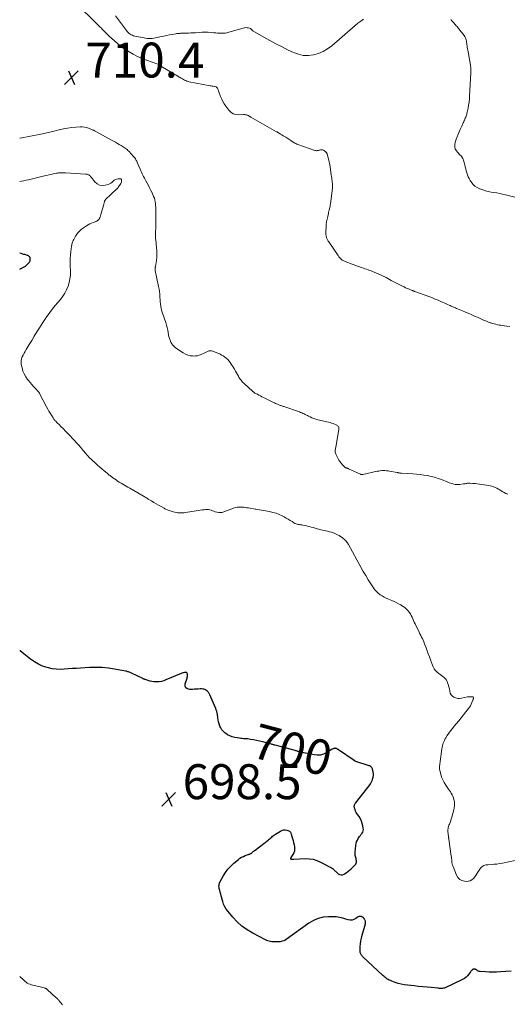
# Model space of a CAD drawing. Units: feet. Extents: x 2039999 to 2045008, y 544995 to 550002.
# Drawn here: x 2040000 to 2040280, y 546779 to 547343 of the extents above; entities that cross this region are included whole.
import ezdxf
from ezdxf.enums import TextEntityAlignment as Align

# ---------------------------------------------------------------- set-up
doc = ezdxf.new("R2010")
doc.units = ezdxf.units.FT
doc.header["$LTSCALE"] = 100
doc.header["$MEASUREMENT"] = 0
for name, color, linetype, lineweight in [('CONTOUR INDEX', 32, 'Continuous', 25), ('CONTOUR INDEX LABEL', 7, 'Continuous', 15), ('CONTOUR INTERMEDIATE', 40, 'Continuous', 15), ('SPOT ELEVATION', 7, 'Continuous', 15)]:
    doc.layers.add(name, color=color, linetype=linetype, lineweight=lineweight)
doc.styles.add('slant', font='romans.shx', dxfattribs={"oblique": 14.999978})

# ---------------------------------------------------------------- blocks, each defined once
blk = doc.blocks.new('SPOT_1')
at = {"layer": 'SPOT ELEVATION', "lineweight": 25}
for p, q in [((-3.95, -3.95), (3.86, 3.85)), ((-1.67, 3.81), (1.74, -3.97))]:
    blk.add_line(p, q, dxfattribs=at)

msp = doc.modelspace()

# ---------------------------------------------------------------- linework, layer by layer
at = {"layer": 'CONTOUR INDEX', "elevation": 700, "flags": 128}
for points in [[(2040000, 547200.51), (2040002.52, 547201.79), (2040003.25, 547202.22), (2040003.93, 547202.72), (2040004.53, 547203.3), (2040005.09, 547203.94), (2040005.56, 547204.57), (2040005.79, 547204.95), (2040005.96, 547205.36), (2040006.03, 547205.79), (2040006.05, 547206.24), (2040005.98, 547207.02), (2040005.97, 547207.09), (2040005.96, 547207.16), (2040005.94, 547207.23), (2040005.91, 547207.3), (2040005.88, 547207.36), (2040005.84, 547207.42), (2040005.79, 547207.48), (2040005.74, 547207.53), (2040005.42, 547207.82), (2040005.2, 547207.99), (2040004.97, 547208.15), (2040004.72, 547208.27), (2040004.45, 547208.38), (2040003.97, 547208.54), (2040003.46, 547208.7), (2040002.94, 547208.85), (2040002.42, 547209), (2040001.89, 547209.14), (2040000.79, 547209.41), (2040000, 547209.64)], [(2040179.32, 546925.56), (2040179.03, 546925.42), (2040178.75, 546925.26), (2040178.47, 546925.1), (2040175.77, 546923.42), (2040174.11, 546922.64), (2040172.4, 546922.13), (2040170.62, 546922.03), (2040168.79, 546922.19), (2040160.99, 546923.84), (2040160.61, 546923.93), (2040160.24, 546924.02), (2040159.86, 546924.13), (2040159.49, 546924.24), (2040159.12, 546924.36), (2040158.75, 546924.47), (2040158.38, 546924.58), (2040158, 546924.68), (2040146.54, 546927.72), (2040146.26, 546927.79), (2040145.99, 546927.86), (2040145.72, 546927.94), (2040145.45, 546928.02), (2040145.18, 546928.09), (2040144.91, 546928.17), (2040144.64, 546928.25), (2040144.37, 546928.33), (2040140.8, 546929.33), (2040139.15, 546929.77), (2040137.49, 546930.17), (2040135.81, 546930.52), (2040134.13, 546930.83), (2040132.33, 546931.13), (2040131.54, 546931.25), (2040130.75, 546931.35), (2040129.95, 546931.4), (2040129.15, 546931.44), (2040128.35, 546931.48), (2040127.56, 546931.54), (2040126.76, 546931.63), (2040125.97, 546931.75), (2040123.29, 546932.21), (2040121.85, 546932.57), (2040120.47, 546933.06), (2040119.18, 546933.76), (2040117.95, 546934.59), (2040117.52, 546934.93), (2040116.63, 546935.75), (2040115.86, 546936.65), (2040115.25, 546937.67), (2040114.74, 546938.77), (2040114.36, 546939.93), (2040114.03, 546941.11), (2040113.79, 546942.31), (2040113.6, 546943.52), (2040113.36, 546945.46), (2040113.3, 546945.9), (2040113.21, 546946.33), (2040113.11, 546946.75), (2040112.98, 546947.17), (2040112.84, 546947.59), (2040112.69, 546948), (2040112.53, 546948.41), (2040112.36, 546948.81), (2040108.98, 546956.64), (2040108.83, 546956.97), (2040108.66, 546957.31), (2040108.48, 546957.63), (2040108.3, 546957.95), (2040108.08, 546958.25), (2040107.85, 546958.53), (2040107.57, 546958.76), (2040107.28, 546958.98), (2040106.76, 546959.3), (2040106.18, 546959.6), (2040105.57, 546959.83), (2040104.93, 546959.95), (2040104.27, 546959.99), (2040103.43, 546959.98), (2040102.34, 546959.95), (2040101.24, 546959.91), (2040100.15, 546959.85), (2040099.06, 546959.78), (2040097.5, 546959.66), (2040096.23, 546960), (2040095.32, 546960.62), (2040094.93, 546961.65), (2040094.9, 546962.96), (2040095.92, 546966.15), (2040096.04, 546966.61), (2040096.13, 546967.08), (2040096.17, 546967.55), (2040096.18, 546968.02), (2040096.16, 546968.5), (2040096.12, 546968.72), (2040096.05, 546968.94), (2040095.93, 546969.13), (2040095.78, 546969.3), (2040095.58, 546969.42), (2040095.38, 546969.51), (2040095.16, 546969.53), (2040094.93, 546969.52), (2040094.43, 546969.42), (2040093.94, 546969.31), (2040093.47, 546969.18), (2040093, 546969.02), (2040092.53, 546968.84), (2040083.87, 546965.17), (2040082.57, 546964.71), (2040081.26, 546964.35), (2040079.91, 546964.14), (2040078.53, 546964.04), (2040078.02, 546964.03), (2040076.9, 546964.08), (2040075.79, 546964.2), (2040074.71, 546964.45), (2040073.64, 546964.79), (2040071.86, 546965.45), (2040071.69, 546965.51), (2040071.52, 546965.58), (2040071.35, 546965.64), (2040071.18, 546965.7), (2040071.01, 546965.77), (2040070.84, 546965.84), (2040070.68, 546965.91), (2040070.51, 546965.99), (2040064.08, 546969.02), (2040063.67, 546969.21), (2040063.26, 546969.39), (2040062.85, 546969.57), (2040062.44, 546969.74), (2040062.02, 546969.9), (2040061.59, 546970.04), (2040061.16, 546970.16), (2040060.73, 546970.25), (2040054.42, 546971.4), (2040050.82, 546971.92), (2040047.21, 546972.27), (2040043.59, 546972.35), (2040039.95, 546972.26), (2040034.84, 546971.95), (2040032.52, 546971.8), (2040030.2, 546971.63), (2040027.88, 546971.45), (2040025.57, 546971.26), (2040023.27, 546971.18), (2040020.98, 546971.26), (2040018.71, 546971.58), (2040016.45, 546972.05), (2040015.7, 546972.25), (2040013.16, 546973.11), (2040010.71, 546974.15), (2040008.42, 546975.5), (2040006.22, 546977.04), (2040002.39, 546980.09), (2040000.28, 546981.82), (2040000, 546982.06)], [(2040281.74, 546798.31), (2040275.53, 546797.86), (2040273.42, 546797.75), (2040271.31, 546797.7), (2040269.21, 546797.75), (2040267.1, 546797.86), (2040264.02, 546798.09), (2040263.47, 546798.18), (2040262.94, 546798.33), (2040262.44, 546798.56), (2040261.97, 546798.85), (2040261.47, 546799.22), (2040261.25, 546799.35), (2040261.02, 546799.44), (2040260.78, 546799.48), (2040260.53, 546799.49), (2040260.14, 546799.46), (2040260.07, 546799.45), (2040260.01, 546799.43), (2040259.95, 546799.41), (2040259.88, 546799.39), (2040259.83, 546799.36), (2040259.77, 546799.32), (2040259.72, 546799.28), (2040259.67, 546799.24), (2040259.3, 546798.9), (2040259.08, 546798.68), (2040258.86, 546798.45), (2040258.66, 546798.21), (2040258.47, 546797.96), (2040257.45, 546796.54), (2040256.69, 546795.64), (2040255.86, 546794.83), (2040254.91, 546794.16), (2040253.89, 546793.58), (2040243.82, 546788.84), (2040243.35, 546788.66), (2040242.86, 546788.51), (2040242.37, 546788.44), (2040241.86, 546788.4), (2040241.34, 546788.41), (2040240.83, 546788.43), (2040240.31, 546788.46), (2040239.8, 546788.5), (2040235.94, 546788.88), (2040233.5, 546789.12), (2040231.06, 546789.37), (2040228.62, 546789.62), (2040226.18, 546789.87), (2040222.22, 546790.29), (2040220.43, 546790.54), (2040218.66, 546790.88), (2040216.92, 546791.34), (2040215.2, 546791.88), (2040213.24, 546792.58), (2040212.53, 546792.87), (2040211.83, 546793.18), (2040211.16, 546793.55), (2040210.51, 546793.96), (2040209.89, 546794.4), (2040209.28, 546794.87), (2040208.69, 546795.36), (2040208.12, 546795.87), (2040196.57, 546806.79), (2040196.25, 546807.12), (2040195.96, 546807.46), (2040195.71, 546807.83), (2040195.48, 546808.22), (2040195.3, 546808.64), (2040195.17, 546809.06), (2040195.11, 546809.5), (2040195.1, 546809.95), (2040195.23, 546812.36), (2040195.38, 546814.02), (2040195.61, 546815.66), (2040195.94, 546817.28), (2040196.36, 546818.89), (2040197.9, 546824.18), (2040198.02, 546824.63), (2040198.12, 546825.08), (2040198.19, 546825.54), (2040198.24, 546826), (2040198.24, 546826.46), (2040198.18, 546826.91), (2040198.05, 546827.34), (2040197.87, 546827.75), (2040197.75, 546827.98), (2040197.42, 546828.45), (2040197.04, 546828.87), (2040196.58, 546829.19), (2040196.07, 546829.45), (2040195.85, 546829.54), (2040195.2, 546829.66), (2040194.58, 546829.66), (2040194, 546829.46), (2040193.43, 546829.12), (2040192.62, 546828.43), (2040191.64, 546827.84), (2040190.61, 546827.47), (2040189.52, 546827.45), (2040188.39, 546827.65), (2040187.04, 546828.13), (2040185.18, 546828.69), (2040183.3, 546829.12), (2040181.38, 546829.36), (2040179.43, 546829.47), (2040177.09, 546829.48), (2040174.05, 546829.2), (2040171.13, 546828.56), (2040168.38, 546827.37), (2040165.75, 546825.83), (2040152.67, 546816.37), (2040152.03, 546815.97), (2040151.35, 546815.65), (2040150.64, 546815.43), (2040149.9, 546815.28), (2040149.27, 546815.2), (2040148.82, 546815.15), (2040148.37, 546815.12), (2040147.92, 546815.1), (2040147.47, 546815.09), (2040146.77, 546815.08), (2040146.02, 546815.1), (2040145.27, 546815.14), (2040144.52, 546815.21), (2040143.78, 546815.31), (2040143.05, 546815.47), (2040142.33, 546815.67), (2040141.64, 546815.93), (2040140.96, 546816.25), (2040133.6, 546820.1), (2040130.42, 546822.01), (2040127.41, 546824.14), (2040124.67, 546826.6), (2040122.1, 546829.27), (2040119.42, 546832.42), (2040118.43, 546833.75), (2040117.58, 546835.15), (2040116.92, 546836.65), (2040116.39, 546838.22), (2040116.1, 546839.33), (2040115.81, 546840.4), (2040115.52, 546841.45), (2040115.22, 546842.51), (2040114.91, 546843.57), (2040114.64, 546844.44), (2040114.49, 546845.06), (2040114.36, 546845.69), (2040114.29, 546846.32), (2040114.25, 546846.96), (2040114.28, 546847.59), (2040114.38, 546848.2), (2040114.57, 546848.79), (2040114.83, 546849.37), (2040116.6, 546852.65), (2040117.9, 546854.76), (2040119.35, 546856.75), (2040121.02, 546858.56), (2040122.84, 546860.25), (2040125.36, 546862.32), (2040126.28, 546863), (2040127.24, 546863.6), (2040128.25, 546864.1), (2040129.31, 546864.52), (2040131, 546865.1), (2040131.25, 546865.18), (2040131.49, 546865.27), (2040131.73, 546865.36), (2040131.96, 546865.45), (2040132.2, 546865.55), (2040132.42, 546865.67), (2040132.63, 546865.82), (2040132.83, 546865.97), (2040133.26, 546866.36), (2040133.68, 546866.71), (2040134.09, 546867.06), (2040134.52, 546867.4), (2040134.95, 546867.73), (2040142.46, 546873.43), (2040142.99, 546873.85), (2040143.51, 546874.27), (2040144.02, 546874.71), (2040144.52, 546875.16), (2040145.02, 546875.6), (2040145.54, 546876.02), (2040146.08, 546876.41), (2040146.64, 546876.78), (2040149.5, 546878.57), (2040150.37, 546878.96), (2040151.26, 546879.2), (2040152.18, 546879.2), (2040153.13, 546879.04), (2040154.21, 546878.71), (2040154.58, 546878.53), (2040154.91, 546878.3), (2040155.15, 546877.99), (2040155.35, 546877.63), (2040155.5, 546877.22), (2040155.64, 546876.8), (2040155.78, 546876.38), (2040155.91, 546875.96), (2040156.36, 546874.41), (2040156.69, 546873.2), (2040157, 546871.99), (2040157.27, 546870.77), (2040157.52, 546869.55), (2040157.56, 546869.32), (2040157.63, 546868.2), (2040157.54, 546867.12), (2040157.19, 546866.08), (2040156.67, 546865.09), (2040155.52, 546863.4), (2040155.44, 546863.28), (2040155.38, 546863.14), (2040155.35, 546863), (2040155.32, 546862.85), (2040155.34, 546862.72), (2040155.39, 546862.63), (2040155.48, 546862.56), (2040155.59, 546862.52), (2040155.92, 546862.48), (2040156.22, 546862.45), (2040156.53, 546862.44), (2040156.84, 546862.44), (2040157.15, 546862.44), (2040163.7, 546862.78), (2040165.96, 546862.7), (2040168.17, 546862.4), (2040170.3, 546861.74), (2040172.38, 546860.85), (2040178.84, 546857.42), (2040179.25, 546857.17), (2040179.65, 546856.9), (2040180.01, 546856.58), (2040180.36, 546856.24), (2040180.69, 546855.88), (2040181.03, 546855.53), (2040181.39, 546855.19), (2040181.75, 546854.86), (2040182.59, 546854.13), (2040183.39, 546853.67), (2040184.22, 546853.44), (2040185.07, 546853.53), (2040185.94, 546853.84), (2040186.21, 546854.01), (2040187.21, 546854.66), (2040188.18, 546855.37), (2040189.1, 546856.13), (2040189.98, 546856.94), (2040192.21, 546859.11), (2040192.61, 546859.63), (2040192.9, 546860.18), (2040193.03, 546860.79), (2040193.06, 546861.44), (2040193.05, 546861.53), (2040192.96, 546862.17), (2040192.85, 546862.8), (2040192.7, 546863.42), (2040192.52, 546864.03), (2040192.37, 546864.65), (2040192.26, 546865.27), (2040192.24, 546865.9), (2040192.26, 546866.53), (2040192.68, 546870.35), (2040192.87, 546871.4), (2040193.16, 546872.41), (2040193.59, 546873.37), (2040194.12, 546874.3), (2040194.45, 546874.8), (2040194.89, 546875.45), (2040195.34, 546876.09), (2040195.8, 546876.72), (2040196.28, 546877.35), (2040196.65, 546878), (2040196.91, 546878.68), (2040197, 546879.4), (2040196.97, 546880.15), (2040196.74, 546881.52), (2040196.4, 546882.94), (2040195.94, 546884.31), (2040195.29, 546885.61), (2040194.53, 546886.85), (2040193.79, 546887.89), (2040193.33, 546888.59), (2040192.91, 546889.31), (2040192.56, 546890.07), (2040192.25, 546890.85), (2040191.96, 546891.69), (2040191.86, 546892.06), (2040191.81, 546892.44), (2040191.83, 546892.82), (2040191.89, 546893.21), (2040192.01, 546893.58), (2040192.16, 546893.94), (2040192.35, 546894.28), (2040192.57, 546894.6), (2040199.65, 546903.51), (2040200.41, 546904.55), (2040201.09, 546905.64), (2040201.67, 546906.78), (2040202.18, 546907.97), (2040202.34, 546908.38), (2040202.62, 546909.4), (2040202.78, 546910.42), (2040202.76, 546911.45), (2040202.61, 546912.5), (2040202.31, 546913.83), (2040202.19, 546914.2), (2040202.04, 546914.55), (2040201.83, 546914.88), (2040201.6, 546915.18), (2040201.31, 546915.45), (2040201.01, 546915.68), (2040200.67, 546915.86), (2040200.31, 546916.01), (2040192.69, 546918.49), (2040192.56, 546918.53), (2040192.44, 546918.58), (2040192.31, 546918.63), (2040192.19, 546918.68), (2040192.07, 546918.74), (2040191.95, 546918.8), (2040191.83, 546918.87), (2040191.72, 546918.94), (2040182.74, 546925.17), (2040182.58, 546925.27), (2040182.43, 546925.38), (2040182.28, 546925.49), (2040182.13, 546925.59), (2040181.97, 546925.69), (2040181.81, 546925.78), (2040181.64, 546925.86), (2040181.47, 546925.92), (2040181.28, 546925.97), (2040181.1, 546926), (2040180.91, 546926.01), (2040180.72, 546926.01), (2040180.65, 546926), (2040180.43, 546925.97), (2040180.21, 546925.92), (2040180, 546925.86), (2040179.79, 546925.78), (2040179.61, 546925.7), (2040179.32, 546925.56)]]:
    msp.add_lwpolyline(points, dxfattribs=at)
at = {"layer": 'CONTOUR INTERMEDIATE', "flags": 128}
for points, elevation in [([(2040280.91, 547167.57), (2040279.3, 547167.79), (2040277.69, 547168.04), (2040275.85, 547168.34), (2040274.89, 547168.51), (2040273.93, 547168.7), (2040272.97, 547168.92), (2040272.02, 547169.16), (2040271.02, 547169.42), (2040270.57, 547169.54), (2040270.13, 547169.67), (2040269.69, 547169.81), (2040269.25, 547169.96), (2040268.82, 547170.12), (2040268.39, 547170.28), (2040267.96, 547170.46), (2040267.53, 547170.64), (2040265.97, 547171.33), (2040264.77, 547171.86), (2040263.57, 547172.4), (2040262.37, 547172.94), (2040261.17, 547173.47), (2040260.36, 547173.84), (2040258.75, 547174.55), (2040257.14, 547175.25), (2040255.52, 547175.94), (2040253.89, 547176.61), (2040250.92, 547177.82), (2040250.39, 547178.04), (2040249.87, 547178.26), (2040249.35, 547178.47), (2040248.83, 547178.69), (2040248.31, 547178.92), (2040247.79, 547179.15), (2040247.27, 547179.38), (2040246.76, 547179.62), (2040246.14, 547179.92), (2040245.31, 547180.3), (2040244.49, 547180.68), (2040243.66, 547181.06), (2040242.82, 547181.43), (2040241.37, 547182.06), (2040239.81, 547182.73), (2040238.24, 547183.37), (2040236.65, 547183.99), (2040235.06, 547184.6), (2040226.6, 547187.71), (2040226.4, 547187.79), (2040226.2, 547187.86), (2040225.99, 547187.93), (2040225.79, 547188.01), (2040225.59, 547188.08), (2040225.39, 547188.16), (2040225.19, 547188.23), (2040224.98, 547188.31), (2040223.7, 547188.82), (2040222.86, 547189.17), (2040222.03, 547189.52), (2040221.2, 547189.9), (2040220.38, 547190.29), (2040218.98, 547190.97), (2040217.46, 547191.72), (2040215.96, 547192.49), (2040214.46, 547193.27), (2040212.97, 547194.07), (2040210.02, 547195.68), (2040209.68, 547195.86), (2040209.35, 547196.04), (2040209.01, 547196.22), (2040208.67, 547196.39), (2040208.33, 547196.56), (2040207.99, 547196.72), (2040207.64, 547196.88), (2040207.3, 547197.03), (2040203.21, 547198.77), (2040202.34, 547199.14), (2040201.46, 547199.49), (2040200.58, 547199.83), (2040199.69, 547200.16), (2040198.8, 547200.47), (2040197.91, 547200.79), (2040197.01, 547201.1), (2040196.12, 547201.4), (2040195.45, 547201.63), (2040194.22, 547202.05), (2040193, 547202.48), (2040191.78, 547202.93), (2040190.56, 547203.38), (2040186.62, 547204.87), (2040186.19, 547205.05), (2040185.77, 547205.25), (2040185.36, 547205.48), (2040184.96, 547205.72), (2040184.92, 547205.75), (2040184.56, 547206.01), (2040184.22, 547206.28), (2040183.9, 547206.59), (2040183.6, 547206.91), (2040183.32, 547207.25), (2040183.04, 547207.59), (2040182.78, 547207.95), (2040182.53, 547208.31), (2040177.14, 547216.23), (2040176.91, 547216.58), (2040176.69, 547216.93), (2040176.49, 547217.3), (2040176.29, 547217.67), (2040176.12, 547218.05), (2040175.97, 547218.44), (2040175.85, 547218.84), (2040175.75, 547219.24), (2040175.67, 547219.66), (2040175.57, 547220.28), (2040175.5, 547220.9), (2040175.48, 547221.52), (2040175.49, 547222.15), (2040175.64, 547224.59), (2040175.77, 547226.13), (2040175.96, 547227.67), (2040176.23, 547229.19), (2040176.56, 547230.71), (2040176.95, 547232.33), (2040177.12, 547233.03), (2040177.29, 547233.72), (2040177.47, 547234.42), (2040177.64, 547235.11), (2040177.8, 547235.81), (2040177.94, 547236.51), (2040178.06, 547237.22), (2040178.16, 547237.93), (2040179.27, 547246.9), (2040179.31, 547247.29), (2040179.33, 547247.69), (2040179.34, 547248.09), (2040179.34, 547248.49), (2040179.32, 547248.89), (2040179.3, 547249.29), (2040179.26, 547249.69), (2040179.21, 547250.08), (2040179.1, 547250.98), (2040178.99, 547251.82), (2040178.87, 547252.67), (2040178.75, 547253.51), (2040178.63, 547254.35), (2040177.92, 547259.21), (2040177.7, 547260.47), (2040177.46, 547261.73), (2040177.17, 547262.98), (2040176.85, 547264.22), (2040176.26, 547266.34), (2040176.21, 547266.51), (2040176.15, 547266.69), (2040176.08, 547266.86), (2040176, 547267.02), (2040175.91, 547267.18), (2040175.81, 547267.33), (2040175.69, 547267.47), (2040175.56, 547267.59), (2040174.66, 547268.34), (2040174.16, 547268.65), (2040173.63, 547268.86), (2040173.06, 547268.91), (2040172.47, 547268.85), (2040171.94, 547268.72), (2040171.59, 547268.64), (2040171.25, 547268.55), (2040170.9, 547268.48), (2040170.56, 547268.4), (2040170.21, 547268.36), (2040169.87, 547268.35), (2040169.53, 547268.4), (2040169.2, 547268.49), (2040159.51, 547271.92), (2040158.9, 547272.16), (2040158.31, 547272.42), (2040157.73, 547272.73), (2040157.17, 547273.06), (2040156.27, 547273.63), (2040156.16, 547273.69), (2040156.06, 547273.76), (2040155.96, 547273.82), (2040155.86, 547273.89), (2040155.77, 547273.96), (2040155.67, 547274.03), (2040155.57, 547274.1), (2040155.47, 547274.16), (2040152.5, 547276.07), (2040151.77, 547276.53), (2040151.04, 547276.99), (2040150.31, 547277.44), (2040149.58, 547277.9), (2040148.39, 547278.63), (2040148.25, 547278.72), (2040148.12, 547278.8), (2040147.98, 547278.87), (2040147.84, 547278.95), (2040147.7, 547279.03), (2040147.56, 547279.1), (2040147.42, 547279.18), (2040147.29, 547279.26), (2040132.45, 547287.62), (2040132.32, 547287.69), (2040132.2, 547287.77), (2040132.08, 547287.85), (2040131.96, 547287.92), (2040131.84, 547288), (2040131.72, 547288.08), (2040131.59, 547288.16), (2040131.47, 547288.23), (2040130.98, 547288.53), (2040130.69, 547288.68), (2040130.38, 547288.81), (2040130.06, 547288.91), (2040129.73, 547288.97), (2040129.4, 547289.01), (2040129.06, 547289.04), (2040128.73, 547289.04), (2040128.39, 547289.03), (2040125.51, 547288.86), (2040123.85, 547289.03), (2040122.34, 547289.48), (2040121.03, 547290.37), (2040119.85, 547291.54), (2040118.16, 547293.87), (2040117.29, 547295.18), (2040116.49, 547296.53), (2040115.81, 547297.94), (2040115.19, 547299.39), (2040114.19, 547302.06), (2040114.04, 547302.45), (2040113.88, 547302.84), (2040113.73, 547303.23), (2040113.57, 547303.62), (2040113.37, 547304.12), (2040113.31, 547304.25), (2040113.23, 547304.38), (2040113.14, 547304.5), (2040113.05, 547304.62), (2040112.92, 547304.75), (2040112.88, 547304.79), (2040112.84, 547304.83), (2040112.79, 547304.86), (2040112.74, 547304.9), (2040112.68, 547304.92), (2040112.63, 547304.94), (2040112.57, 547304.96), (2040112.51, 547304.98), (2040111.49, 547305.18), (2040110.92, 547305.29), (2040110.36, 547305.41), (2040109.79, 547305.52), (2040109.22, 547305.63), (2040097.2, 547307.92), (2040096.5, 547308.09), (2040095.82, 547308.29), (2040095.15, 547308.55), (2040094.5, 547308.86), (2040093.87, 547309.2), (2040093.24, 547309.54), (2040092.61, 547309.9), (2040091.99, 547310.27), (2040091.51, 547310.57), (2040090.65, 547311.08), (2040089.79, 547311.6), (2040088.92, 547312.12), (2040088.06, 547312.63), (2040081.21, 547316.69), (2040080.96, 547316.84), (2040080.73, 547317), (2040080.5, 547317.17), (2040080.27, 547317.35), (2040080.01, 547317.57), (2040079.92, 547317.64), (2040079.82, 547317.7), (2040079.73, 547317.76), (2040079.62, 547317.8), (2040079.52, 547317.85), (2040079.41, 547317.89), (2040079.3, 547317.93), (2040079.2, 547317.97), (2040072.73, 547320.25), (2040070.13, 547321.27), (2040067.58, 547322.39), (2040065.11, 547323.68), (2040062.7, 547325.09), (2040058.19, 547327.91), (2040058.07, 547327.99), (2040057.96, 547328.06), (2040057.85, 547328.15), (2040057.74, 547328.23), (2040057.64, 547328.32), (2040057.53, 547328.41), (2040057.43, 547328.5), (2040057.33, 547328.59), (2040051.25, 547334.08), (2040050.67, 547334.62), (2040050.1, 547335.17), (2040049.54, 547335.73), (2040048.99, 547336.3), (2040048.45, 547336.87), (2040047.9, 547337.45), (2040047.36, 547338.02), (2040046.81, 547338.59), (2040046.03, 547339.41), (2040045.08, 547340.38), (2040044.13, 547341.35), (2040043.17, 547342.3), (2040042.19, 547343.25), (2040034.13, 547351.02)], 712), ([(2040197.13, 547343.78), (2040195.51, 547342.61), (2040193.93, 547341.37), (2040192.39, 547340.09), (2040178.95, 547328.43), (2040176.55, 547326.66), (2040174.02, 547325.16), (2040171.28, 547324.06), (2040168.41, 547323.24), (2040165.48, 547322.94), (2040162.58, 547323.01), (2040159.76, 547323.63), (2040156.98, 547324.63), (2040153.97, 547326.06), (2040150.43, 547327.8), (2040146.92, 547329.59), (2040143.46, 547331.48), (2040140.03, 547333.42), (2040133.7, 547337.12), (2040133.48, 547337.27), (2040133.27, 547337.44), (2040133.09, 547337.65), (2040132.92, 547337.86), (2040132.75, 547338.07), (2040132.56, 547338.24), (2040132.33, 547338.37), (2040132.08, 547338.46), (2040131.12, 547338.7), (2040130.37, 547338.82), (2040129.62, 547338.87), (2040128.88, 547338.79), (2040128.14, 547338.64), (2040119.81, 547336.22), (2040118.77, 547335.97), (2040117.72, 547335.78), (2040116.66, 547335.69), (2040115.58, 547335.67), (2040114.51, 547335.71), (2040113.43, 547335.77), (2040112.35, 547335.85), (2040111.28, 547335.95), (2040109.89, 547336.1), (2040108.12, 547336.24), (2040106.35, 547336.31), (2040104.58, 547336.28), (2040102.81, 547336.18), (2040100.78, 547336), (2040099.46, 547335.9), (2040098.13, 547335.82), (2040096.8, 547335.76), (2040095.48, 547335.71), (2040093.92, 547335.68), (2040093.37, 547335.67), (2040092.82, 547335.65), (2040092.27, 547335.63), (2040091.72, 547335.61), (2040091.18, 547335.57), (2040090.63, 547335.52), (2040090.09, 547335.45), (2040089.54, 547335.37), (2040087.44, 547335), (2040085.84, 547334.71), (2040084.25, 547334.41), (2040082.67, 547334.08), (2040081.09, 547333.74), (2040078.75, 547333.2), (2040077.83, 547333.02), (2040076.9, 547332.86), (2040075.96, 547332.75), (2040075.02, 547332.68), (2040074.08, 547332.66), (2040073.14, 547332.69), (2040072.21, 547332.8), (2040071.28, 547332.95), (2040066, 547334.07), (2040065.29, 547334.26), (2040064.61, 547334.5), (2040063.95, 547334.81), (2040063.32, 547335.17), (2040062.72, 547335.61), (2040062.17, 547336.07), (2040061.66, 547336.6), (2040061.19, 547337.16), (2040054.9, 547345.56)], 716), ([(2040283.88, 547241.67), (2040278.45, 547243.13), (2040276.83, 547243.53), (2040275.19, 547243.88), (2040273.54, 547244.16), (2040271.88, 547244.38), (2040270.23, 547244.63), (2040268.6, 547244.96), (2040266.99, 547245.41), (2040265.41, 547245.94), (2040263.76, 547246.55), (2040262.29, 547247.27), (2040260.96, 547248.15), (2040259.81, 547249.27), (2040258.79, 547250.55), (2040258.28, 547251.34), (2040257.68, 547252.38), (2040257.14, 547253.45), (2040256.7, 547254.56), (2040256.33, 547255.7), (2040256.01, 547256.86), (2040255.7, 547258.03), (2040255.4, 547259.2), (2040255.1, 547260.37), (2040254.64, 547262.16), (2040254.33, 547263.09), (2040253.94, 547263.98), (2040253.41, 547264.79), (2040252.81, 547265.56), (2040252.53, 547265.86), (2040252, 547266.45), (2040251.47, 547267.04), (2040250.95, 547267.63), (2040250.44, 547268.23), (2040250.33, 547268.37), (2040249.94, 547268.93), (2040249.63, 547269.53), (2040249.45, 547270.17), (2040249.36, 547270.85), (2040249.37, 547271.55), (2040249.44, 547272.23), (2040249.58, 547272.91), (2040249.78, 547273.58), (2040250.3, 547275.03), (2040250.82, 547276.41), (2040251.36, 547277.79), (2040251.92, 547279.15), (2040252.51, 547280.5), (2040253.59, 547282.91), (2040253.9, 547283.6), (2040254.21, 547284.29), (2040254.53, 547284.98), (2040254.84, 547285.67), (2040254.97, 547285.95), (2040255.21, 547286.5), (2040255.45, 547287.05), (2040255.67, 547287.6), (2040255.89, 547288.16), (2040256.09, 547288.73), (2040256.26, 547289.3), (2040256.42, 547289.88), (2040256.55, 547290.47), (2040257, 547292.7), (2040257.31, 547294.41), (2040257.57, 547296.13), (2040257.76, 547297.85), (2040257.89, 547299.58), (2040258.65, 547312.93), (2040258.67, 547313.49), (2040258.68, 547314.05), (2040258.66, 547314.61), (2040258.64, 547315.17), (2040258.59, 547315.73), (2040258.54, 547316.29), (2040258.46, 547316.85), (2040258.37, 547317.4), (2040257, 547325), (2040256.84, 547325.91), (2040256.7, 547326.83), (2040256.57, 547327.75), (2040256.46, 547328.67), (2040256.41, 547329.12), (2040256.32, 547329.81), (2040256.21, 547330.51), (2040256.07, 547331.19), (2040255.92, 547331.88), (2040255.72, 547332.54), (2040255.46, 547333.18), (2040255.13, 547333.78), (2040254.74, 547334.36), (2040251.61, 547338.4), (2040251.18, 547338.95), (2040250.74, 547339.49), (2040250.29, 547340.01), (2040249.82, 547340.53), (2040249.35, 547341.04), (2040248.88, 547341.55), (2040248.42, 547342.07), (2040247.95, 547342.59), (2040247.7, 547342.87), (2040247.13, 547343.55)], 716), ([(2040279.91, 547071.55), (2040278.7, 547072.07), (2040277.8, 547072.49), (2040276.92, 547072.95), (2040276.07, 547073.46), (2040275.24, 547074), (2040274.4, 547074.53), (2040273.54, 547075.02), (2040272.65, 547075.42), (2040271.72, 547075.77), (2040271.63, 547075.8), (2040270.64, 547076.1), (2040269.64, 547076.37), (2040268.62, 547076.58), (2040267.6, 547076.76), (2040264.89, 547077.15), (2040263.61, 547077.32), (2040262.33, 547077.48), (2040261.04, 547077.62), (2040259.76, 547077.75), (2040258.11, 547077.89), (2040257.65, 547077.91), (2040257.19, 547077.9), (2040256.74, 547077.85), (2040256.29, 547077.77), (2040255.83, 547077.68), (2040255.38, 547077.59), (2040254.92, 547077.52), (2040254.46, 547077.45), (2040252.39, 547077.19), (2040251.49, 547077.13), (2040250.6, 547077.13), (2040249.71, 547077.23), (2040248.83, 547077.39), (2040247.96, 547077.62), (2040247.09, 547077.88), (2040246.24, 547078.18), (2040245.39, 547078.5), (2040241.88, 547079.92), (2040239.89, 547080.65), (2040237.88, 547081.29), (2040235.82, 547081.79), (2040233.75, 547082.21), (2040231.65, 547082.52), (2040229.54, 547082.79), (2040227.43, 547083.01), (2040225.31, 547083.18), (2040218.8, 547083.62), (2040218.5, 547083.65), (2040218.2, 547083.68), (2040217.91, 547083.72), (2040217.61, 547083.76), (2040217.31, 547083.81), (2040217.02, 547083.87), (2040216.72, 547083.92), (2040216.43, 547083.98), (2040212.09, 547084.81), (2040211.19, 547084.95), (2040210.3, 547085.05), (2040209.4, 547085.1), (2040208.49, 547085.11), (2040207.59, 547085.07), (2040206.69, 547084.99), (2040205.8, 547084.85), (2040204.91, 547084.69), (2040196.71, 547082.89), (2040196.54, 547082.86), (2040196.37, 547082.84), (2040196.2, 547082.83), (2040196.03, 547082.83), (2040195.86, 547082.85), (2040195.69, 547082.88), (2040195.53, 547082.93), (2040195.38, 547082.99), (2040188.41, 547086.19), (2040188.23, 547086.27), (2040188.04, 547086.34), (2040187.85, 547086.41), (2040187.66, 547086.47), (2040187.64, 547086.48), (2040187.46, 547086.53), (2040187.28, 547086.59), (2040187.1, 547086.64), (2040186.92, 547086.7), (2040186.75, 547086.77), (2040186.58, 547086.85), (2040186.44, 547086.96), (2040186.3, 547087.08), (2040184.99, 547088.47), (2040184.25, 547089.32), (2040183.56, 547090.22), (2040182.95, 547091.17), (2040182.39, 547092.16), (2040181.4, 547094.11), (2040181.18, 547094.63), (2040181.02, 547095.16), (2040180.94, 547095.71), (2040180.91, 547096.27), (2040180.93, 547096.84), (2040180.98, 547097.41), (2040181.05, 547097.97), (2040181.14, 547098.54), (2040183, 547108.73), (2040183.02, 547109.15), (2040182.99, 547109.55), (2040182.86, 547109.94), (2040182.67, 547110.31), (2040182.4, 547110.65), (2040182.1, 547110.94), (2040181.76, 547111.17), (2040181.38, 547111.37), (2040180.49, 547111.72), (2040179.64, 547112.05), (2040178.78, 547112.34), (2040177.9, 547112.6), (2040177.02, 547112.83), (2040170.94, 547114.26), (2040169.79, 547114.57), (2040168.66, 547114.93), (2040167.56, 547115.37), (2040166.48, 547115.86), (2040165.64, 547116.27), (2040164.99, 547116.59), (2040164.34, 547116.91), (2040163.69, 547117.23), (2040163.04, 547117.56), (2040162.39, 547117.88), (2040161.73, 547118.17), (2040161.05, 547118.44), (2040160.37, 547118.69), (2040151.5, 547121.77), (2040151.09, 547121.91), (2040150.67, 547122.05), (2040150.26, 547122.2), (2040149.85, 547122.34), (2040149.44, 547122.49), (2040149.03, 547122.64), (2040148.62, 547122.8), (2040148.22, 547122.96), (2040147.86, 547123.11), (2040147.29, 547123.36), (2040146.71, 547123.61), (2040146.14, 547123.88), (2040145.58, 547124.15), (2040139.77, 547127), (2040138.88, 547127.45), (2040138, 547127.9), (2040137.12, 547128.35), (2040136.25, 547128.82), (2040134.89, 547129.55), (2040134.7, 547129.66), (2040134.51, 547129.77), (2040134.33, 547129.89), (2040134.14, 547130.02), (2040133.97, 547130.15), (2040133.79, 547130.29), (2040133.62, 547130.43), (2040133.46, 547130.58), (2040128.78, 547134.85), (2040128.28, 547135.34), (2040127.79, 547135.83), (2040127.33, 547136.36), (2040126.89, 547136.89), (2040126.48, 547137.45), (2040126.08, 547138.02), (2040125.72, 547138.61), (2040125.37, 547139.22), (2040124.9, 547140.07), (2040124.33, 547141.1), (2040123.74, 547142.13), (2040123.14, 547143.14), (2040122.52, 547144.15), (2040121.31, 547146.1), (2040120.68, 547147.02), (2040120, 547147.89), (2040119.24, 547148.71), (2040118.44, 547149.47), (2040118.29, 547149.6), (2040117.49, 547150.23), (2040116.66, 547150.81), (2040115.78, 547151.3), (2040114.87, 547151.75), (2040110.73, 547153.52), (2040109.94, 547153.73), (2040109.15, 547153.81), (2040108.37, 547153.67), (2040107.6, 547153.39), (2040106.83, 547152.99), (2040106.06, 547152.6), (2040105.29, 547152.22), (2040104.51, 547151.85), (2040104.02, 547151.61), (2040102.97, 547151.21), (2040101.91, 547150.91), (2040100.81, 547150.77), (2040099.69, 547150.73), (2040099.07, 547150.76), (2040097.66, 547150.94), (2040096.3, 547151.26), (2040095.01, 547151.81), (2040093.77, 547152.5), (2040089.39, 547155.48), (2040088.54, 547156.16), (2040087.78, 547156.92), (2040087.16, 547157.79), (2040086.62, 547158.73), (2040086.2, 547159.75), (2040085.84, 547160.78), (2040085.56, 547161.84), (2040085.35, 547162.92), (2040085.15, 547164.2), (2040084.89, 547165.63), (2040084.58, 547167.06), (2040084.19, 547168.46), (2040083.76, 547169.86), (2040083.55, 547170.45), (2040083.18, 547171.54), (2040082.8, 547172.62), (2040082.4, 547173.7), (2040082, 547174.77), (2040081.64, 547175.86), (2040081.33, 547176.95), (2040081.09, 547178.07), (2040080.9, 547179.2), (2040080.88, 547179.4), (2040080.73, 547180.64), (2040080.6, 547181.88), (2040080.51, 547183.12), (2040080.42, 547184.36), (2040080.4, 547184.78), (2040080.29, 547186.23), (2040080.14, 547187.67), (2040079.92, 547189.1), (2040079.65, 547190.53), (2040077.74, 547199.74), (2040077.71, 547199.89), (2040077.68, 547200.05), (2040077.66, 547200.2), (2040077.63, 547200.36), (2040077.62, 547200.52), (2040077.62, 547200.67), (2040077.63, 547200.83), (2040077.64, 547200.99), (2040077.67, 547201.15), (2040077.71, 547201.39), (2040077.75, 547201.62), (2040077.79, 547201.86), (2040077.83, 547202.1), (2040078.34, 547205.4), (2040078.55, 547207.3), (2040078.67, 547209.19), (2040078.63, 547211.09), (2040078.49, 547212.98), (2040078, 547217.26), (2040077.93, 547217.92), (2040077.88, 547218.57), (2040077.84, 547219.23), (2040077.81, 547219.89), (2040077.8, 547220.54), (2040077.81, 547221.2), (2040077.84, 547221.86), (2040077.89, 547222.51), (2040077.91, 547222.71), (2040077.96, 547223.47), (2040078, 547224.23), (2040078.02, 547224.98), (2040078.03, 547225.74), (2040078, 547228.43), (2040077.99, 547229.69), (2040077.99, 547230.95), (2040078, 547232.21), (2040078.01, 547233.47), (2040078.01, 547233.86), (2040078.01, 547234.93), (2040077.99, 547235.99), (2040077.94, 547237.06), (2040077.86, 547238.12), (2040077.72, 547239.17), (2040077.51, 547240.2), (2040077.19, 547241.2), (2040076.8, 547242.19), (2040075.9, 547244.16), (2040075.22, 547245.6), (2040074.51, 547247.04), (2040073.78, 547248.46), (2040073.02, 547249.87), (2040072.38, 547251.02), (2040071.93, 547251.85), (2040071.49, 547252.68), (2040071.06, 547253.51), (2040070.64, 547254.35), (2040070.23, 547255.2), (2040069.83, 547256.05), (2040069.44, 547256.9), (2040069.07, 547257.76), (2040067.56, 547261.28), (2040067.34, 547261.8), (2040067.1, 547262.31), (2040066.85, 547262.81), (2040066.59, 547263.31), (2040066.31, 547263.79), (2040066, 547264.26), (2040065.65, 547264.7), (2040065.29, 547265.12), (2040062.51, 547268.08), (2040062.03, 547268.56), (2040061.52, 547269.03), (2040060.99, 547269.45), (2040060.43, 547269.86), (2040059.86, 547270.24), (2040059.28, 547270.62), (2040058.7, 547270.98), (2040058.1, 547271.34), (2040057.11, 547271.92), (2040056.01, 547272.55), (2040054.91, 547273.18), (2040053.81, 547273.8), (2040052.71, 547274.42), (2040043.98, 547279.24), (2040043.59, 547279.45), (2040043.2, 547279.66), (2040042.81, 547279.85), (2040042.42, 547280.05), (2040042.02, 547280.23), (2040041.62, 547280.41), (2040041.21, 547280.57), (2040040.8, 547280.73), (2040039.36, 547281.25), (2040038.22, 547281.6), (2040037.07, 547281.85), (2040035.89, 547281.96), (2040034.7, 547281.97), (2040032.25, 547281.86), (2040029.84, 547281.67), (2040027.45, 547281.37), (2040025.08, 547280.92), (2040022.72, 547280.35), (2040022.37, 547280.25), (2040019.85, 547279.58), (2040017.32, 547278.96), (2040014.78, 547278.39), (2040012.22, 547277.87), (2040000.25, 547275.55), (2040000, 547275.52)], 708), ([(2040284.03, 546861.69), (2040276.74, 546860.21), (2040275.18, 546859.92), (2040273.6, 546859.69), (2040272.02, 546859.53), (2040270.44, 546859.41), (2040268.54, 546859.32), (2040267.9, 546859.26), (2040267.27, 546859.15), (2040266.66, 546859), (2040266.05, 546858.8), (2040265.49, 546858.52), (2040264.98, 546858.18), (2040264.54, 546857.76), (2040264.15, 546857.27), (2040263.02, 546855.54), (2040262.31, 546854.5), (2040261.59, 546853.46), (2040260.83, 546852.45), (2040260.06, 546851.45), (2040259.18, 546850.66), (2040258.23, 546850.07), (2040257.14, 546849.79), (2040255.96, 546849.73), (2040255.06, 546849.82), (2040253.55, 546850.24), (2040252.23, 546850.92), (2040251.21, 546852), (2040250.39, 546853.34), (2040248.41, 546858.33), (2040248.17, 546859.05), (2040247.96, 546859.77), (2040247.82, 546860.51), (2040247.72, 546861.26), (2040247.65, 546862.02), (2040247.57, 546862.78), (2040247.48, 546863.54), (2040247.38, 546864.29), (2040246.02, 546873.96), (2040245.99, 546874.16), (2040245.96, 546874.36), (2040245.93, 546874.55), (2040245.9, 546874.75), (2040245.86, 546874.95), (2040245.83, 546875.15), (2040245.8, 546875.34), (2040245.77, 546875.54), (2040245.61, 546876.73), (2040245.54, 546877.38), (2040245.49, 546878.04), (2040245.47, 546878.69), (2040245.48, 546879.35), (2040245.54, 546880), (2040245.64, 546880.64), (2040245.81, 546881.27), (2040246.03, 546881.88), (2040246.34, 546882.6), (2040246.73, 546883.58), (2040247.09, 546884.56), (2040247.42, 546885.56), (2040247.72, 546886.56), (2040248.89, 546890.71), (2040249.14, 546891.87), (2040249.28, 546893.02), (2040249.27, 546894.19), (2040249.17, 546895.36), (2040249.09, 546895.83), (2040248.9, 546896.76), (2040248.64, 546897.66), (2040248.29, 546898.54), (2040247.89, 546899.4), (2040247.42, 546900.23), (2040246.93, 546901.05), (2040246.42, 546901.85), (2040245.88, 546902.63), (2040244.21, 546904.96), (2040243.29, 546906.42), (2040242.49, 546907.93), (2040241.87, 546909.53), (2040241.37, 546911.18), (2040240.65, 546914.1), (2040240.61, 546914.33), (2040240.58, 546914.56), (2040240.58, 546914.79), (2040240.58, 546915.03), (2040240.61, 546915.26), (2040240.63, 546915.49), (2040240.66, 546915.72), (2040240.69, 546915.96), (2040240.77, 546916.46), (2040240.84, 546916.95), (2040240.91, 546917.43), (2040240.98, 546917.92), (2040241.05, 546918.4), (2040242.09, 546925.72), (2040242.23, 546926.54), (2040242.39, 546927.35), (2040242.59, 546928.16), (2040242.83, 546928.96), (2040243.11, 546929.74), (2040243.43, 546930.5), (2040243.81, 546931.23), (2040244.23, 546931.94), (2040245.14, 546933.34), (2040246.08, 546934.72), (2040247.05, 546936.08), (2040248.07, 546937.39), (2040249.12, 546938.68), (2040250.27, 546940.02), (2040251.68, 546941.7), (2040253.07, 546943.4), (2040254.44, 546945.12), (2040255.79, 546946.85), (2040257.26, 546948.75), (2040257.83, 546949.56), (2040258.36, 546950.4), (2040258.81, 546951.27), (2040259.22, 546952.18), (2040259.78, 546953.55), (2040259.87, 546953.79), (2040259.95, 546954.02), (2040260.02, 546954.27), (2040260.09, 546954.51), (2040260.15, 546954.79), (2040260.16, 546954.89), (2040260.16, 546955), (2040260.14, 546955.1), (2040260.1, 546955.2), (2040260.03, 546955.29), (2040259.96, 546955.36), (2040259.87, 546955.4), (2040259.77, 546955.43), (2040258.89, 546955.54), (2040258.34, 546955.58), (2040257.8, 546955.58), (2040257.25, 546955.52), (2040256.71, 546955.43), (2040253.34, 546954.68), (2040252.2, 546954.55), (2040251.09, 546954.58), (2040250, 546954.84), (2040248.94, 546955.26), (2040248.04, 546955.92), (2040247.32, 546956.7), (2040246.85, 546957.65), (2040246.54, 546958.71), (2040246.52, 546958.85), (2040246.32, 546960.09), (2040246.05, 546961.3), (2040245.69, 546962.49), (2040245.27, 546963.67), (2040245.03, 546964.27), (2040244.59, 546965.12), (2040244.07, 546965.88), (2040243.41, 546966.54), (2040242.65, 546967.12), (2040241.84, 546967.66), (2040241.05, 546968.23), (2040240.29, 546968.83), (2040239.55, 546969.47), (2040239.2, 546969.79), (2040238.38, 546970.65), (2040237.65, 546971.58), (2040237.06, 546972.61), (2040236.56, 546973.69), (2040235.46, 546976.63), (2040234.83, 546978.34), (2040234.2, 546980.06), (2040233.58, 546981.77), (2040232.97, 546983.49), (2040232.46, 546984.95), (2040232.09, 546985.93), (2040231.7, 546986.91), (2040231.28, 546987.87), (2040230.83, 546988.82), (2040230.36, 546989.76), (2040229.9, 546990.7), (2040229.44, 546991.65), (2040228.98, 546992.59), (2040226.66, 546997.39), (2040226.21, 546998.34), (2040225.77, 546999.29), (2040225.34, 547000.25), (2040224.92, 547001.22), (2040224.46, 547002.16), (2040223.95, 547003.07), (2040223.35, 547003.92), (2040222.7, 547004.74), (2040222.52, 547004.94), (2040221.69, 547005.79), (2040220.82, 547006.58), (2040219.87, 547007.27), (2040218.87, 547007.9), (2040218.44, 547008.14), (2040217.18, 547008.82), (2040215.91, 547009.46), (2040214.61, 547010.06), (2040213.29, 547010.63), (2040211.44, 547011.39), (2040210.17, 547011.96), (2040208.94, 547012.57), (2040207.74, 547013.26), (2040206.57, 547014), (2040205.48, 547014.83), (2040204.47, 547015.75), (2040203.57, 547016.78), (2040202.76, 547017.89), (2040201.26, 547020.21), (2040199.79, 547022.55), (2040198.35, 547024.92), (2040196.95, 547027.31), (2040195.6, 547029.72), (2040188.44, 547042.76), (2040188.15, 547043.25), (2040187.84, 547043.72), (2040187.51, 547044.17), (2040187.15, 547044.6), (2040186.76, 547045.01), (2040186.37, 547045.41), (2040185.94, 547045.78), (2040185.51, 547046.14), (2040184.8, 547046.69), (2040183.98, 547047.28), (2040183.14, 547047.83), (2040182.25, 547048.31), (2040181.35, 547048.75), (2040180.99, 547048.91), (2040179.87, 547049.36), (2040178.74, 547049.77), (2040177.59, 547050.11), (2040176.42, 547050.41), (2040172.66, 547051.25), (2040171.55, 547051.51), (2040170.44, 547051.8), (2040169.34, 547052.11), (2040168.25, 547052.43), (2040167.16, 547052.76), (2040166.06, 547053.06), (2040164.95, 547053.32), (2040163.83, 547053.56), (2040162.37, 547053.84), (2040161.7, 547053.96), (2040161.03, 547054.07), (2040160.36, 547054.16), (2040159.69, 547054.23), (2040159.03, 547054.35), (2040158.4, 547054.53), (2040157.8, 547054.81), (2040157.22, 547055.14), (2040156.18, 547055.87), (2040155.09, 547056.6), (2040153.97, 547057.3), (2040152.83, 547057.94), (2040151.67, 547058.56), (2040150.53, 547059.13), (2040148.76, 547059.92), (2040146.96, 547060.62), (2040145.1, 547061.15), (2040143.21, 547061.59), (2040139.77, 547062.23), (2040138.66, 547062.43), (2040137.54, 547062.63), (2040136.43, 547062.8), (2040135.31, 547062.97), (2040134.95, 547063.03), (2040134.01, 547063.17), (2040133.08, 547063.33), (2040132.14, 547063.5), (2040131.21, 547063.68), (2040130.28, 547063.85), (2040129.34, 547063.99), (2040128.4, 547064.1), (2040127.46, 547064.18), (2040127.03, 547064.21), (2040125.87, 547064.22), (2040124.74, 547064.12), (2040123.62, 547063.88), (2040122.52, 547063.53), (2040116.97, 547061.39), (2040116.05, 547061.13), (2040115.11, 547061), (2040114.17, 547061.04), (2040113.22, 547061.22), (2040112.93, 547061.3), (2040112.13, 547061.54), (2040111.33, 547061.79), (2040110.53, 547062.06), (2040109.74, 547062.35), (2040108.95, 547062.59), (2040108.15, 547062.75), (2040107.33, 547062.8), (2040106.5, 547062.77), (2040105.83, 547062.69), (2040104.65, 547062.56), (2040103.48, 547062.4), (2040102.32, 547062.23), (2040101.15, 547062.04), (2040095.12, 547061.01), (2040094.24, 547060.89), (2040093.35, 547060.82), (2040092.45, 547060.81), (2040091.56, 547060.84), (2040090.67, 547060.94), (2040089.78, 547061.07), (2040088.9, 547061.24), (2040088.03, 547061.45), (2040087.5, 547061.6), (2040086.88, 547061.78), (2040086.26, 547061.97), (2040085.65, 547062.19), (2040085.05, 547062.42), (2040084.45, 547062.67), (2040083.87, 547062.93), (2040083.29, 547063.22), (2040082.73, 547063.53), (2040081.02, 547064.5), (2040079.63, 547065.29), (2040078.26, 547066.09), (2040076.89, 547066.91), (2040075.53, 547067.73), (2040073.74, 547068.82), (2040073.28, 547069.11), (2040072.81, 547069.39), (2040072.34, 547069.68), (2040071.87, 547069.97), (2040071.4, 547070.25), (2040070.93, 547070.53), (2040070.46, 547070.81), (2040069.98, 547071.08), (2040063.06, 547075.03), (2040062.07, 547075.6), (2040061.07, 547076.16), (2040060.07, 547076.72), (2040059.08, 547077.28), (2040058.09, 547077.85), (2040057.11, 547078.45), (2040056.16, 547079.07), (2040055.22, 547079.72), (2040053.42, 547080.99), (2040053.01, 547081.29), (2040052.59, 547081.6), (2040052.18, 547081.92), (2040051.78, 547082.24), (2040051.38, 547082.57), (2040050.97, 547082.9), (2040050.57, 547083.22), (2040050.17, 547083.55), (2040048.41, 547084.99), (2040047.14, 547086.04), (2040045.88, 547087.12), (2040044.65, 547088.23), (2040043.44, 547089.35), (2040039.71, 547092.89), (2040039.5, 547093.1), (2040039.3, 547093.3), (2040039.1, 547093.52), (2040038.9, 547093.73), (2040038.71, 547093.96), (2040038.52, 547094.18), (2040038.33, 547094.4), (2040038.14, 547094.62), (2040036.18, 547096.9), (2040035, 547098.25), (2040033.82, 547099.6), (2040032.61, 547100.93), (2040031.4, 547102.25), (2040027.71, 547106.2), (2040027.11, 547106.84), (2040026.5, 547107.48), (2040025.89, 547108.12), (2040025.28, 547108.75), (2040024.66, 547109.38), (2040024.04, 547110.01), (2040023.41, 547110.63), (2040022.79, 547111.25), (2040021.52, 547112.51), (2040021.19, 547112.84), (2040020.86, 547113.18), (2040020.55, 547113.52), (2040020.23, 547113.87), (2040019.93, 547114.23), (2040019.64, 547114.59), (2040019.37, 547114.97), (2040019.11, 547115.36), (2040018.16, 547116.86), (2040017.44, 547118.01), (2040016.75, 547119.18), (2040016.09, 547120.36), (2040015.45, 547121.56), (2040011.43, 547129.3), (2040011.37, 547129.42), (2040011.31, 547129.53), (2040011.24, 547129.64), (2040011.18, 547129.75), (2040011.12, 547129.86), (2040011.04, 547129.97), (2040010.97, 547130.07), (2040010.88, 547130.16), (2040008.98, 547132.21), (2040007.95, 547133.34), (2040006.94, 547134.48), (2040005.94, 547135.63), (2040004.97, 547136.8), (2040004.52, 547137.35), (2040003.45, 547138.86), (2040002.54, 547140.45), (2040001.86, 547142.15), (2040001.33, 547143.92), (2040000.9, 547145.86), (2040000.77, 547147), (2040000.79, 547148.11), (2040001.04, 547149.21), (2040001.44, 547150.28), (2040001.97, 547151.33), (2040002.52, 547152.38), (2040003.1, 547153.4), (2040003.7, 547154.42), (2040005.42, 547157.28), (2040006.9, 547159.71), (2040008.39, 547162.13), (2040009.9, 547164.55), (2040011.42, 547166.96), (2040013.28, 547169.88), (2040015.23, 547172.81), (2040017.26, 547175.69), (2040019.41, 547178.47), (2040021.63, 547181.2), (2040023.34, 547183.21), (2040024.67, 547184.95), (2040025.87, 547186.77), (2040026.87, 547188.7), (2040027.73, 547190.72), (2040028.36, 547192.81), (2040028.83, 547194.93), (2040029.04, 547197.08), (2040029.07, 547199.27), (2040028.94, 547202.38), (2040028.91, 547204.46), (2040028.95, 547206.54), (2040029.11, 547208.62), (2040029.34, 547210.69), (2040029.75, 547213.7), (2040029.85, 547214.26), (2040029.97, 547214.81), (2040030.12, 547215.36), (2040030.3, 547215.9), (2040030.51, 547216.43), (2040030.73, 547216.96), (2040030.98, 547217.47), (2040031.24, 547217.98), (2040032, 547219.37), (2040032.72, 547220.51), (2040033.53, 547221.57), (2040034.48, 547222.5), (2040035.51, 547223.36), (2040038.3, 547225.35), (2040039.21, 547225.94), (2040040.15, 547226.47), (2040041.13, 547226.92), (2040042.14, 547227.3), (2040043.24, 547227.67), (2040043.71, 547227.85), (2040044.16, 547228.08), (2040044.58, 547228.35), (2040044.98, 547228.67), (2040045.32, 547229.03), (2040045.63, 547229.42), (2040045.87, 547229.85), (2040046.06, 547230.32), (2040046.58, 547231.9), (2040046.98, 547233.16), (2040047.35, 547234.43), (2040047.69, 547235.71), (2040048.01, 547236.99), (2040048.54, 547239.24), (2040048.59, 547239.4), (2040048.64, 547239.55), (2040048.72, 547239.7), (2040048.8, 547239.84), (2040048.9, 547239.97), (2040049.01, 547240.1), (2040049.12, 547240.22), (2040049.23, 547240.34), (2040055.78, 547246.46), (2040055.86, 547246.53), (2040055.93, 547246.61), (2040056.01, 547246.68), (2040056.08, 547246.76), (2040056.15, 547246.84), (2040056.22, 547246.92), (2040056.29, 547247), (2040056.35, 547247.09), (2040058.05, 547249.65), (2040058.23, 547250), (2040058.36, 547250.36), (2040058.42, 547250.74), (2040058.42, 547251.13), (2040058.36, 547251.77), (2040058.35, 547251.85), (2040058.32, 547251.93), (2040058.28, 547252), (2040058.22, 547252.07), (2040058.16, 547252.13), (2040058.08, 547252.17), (2040058, 547252.19), (2040057.92, 547252.2), (2040056.39, 547252.21), (2040055.59, 547252.1), (2040054.84, 547251.87), (2040054.19, 547251.44), (2040053.59, 547250.89), (2040053.57, 547250.86), (2040052.97, 547250.26), (2040052.31, 547249.74), (2040051.57, 547249.35), (2040050.77, 547249.05), (2040048.94, 547248.55), (2040047.3, 547248.41), (2040045.77, 547248.63), (2040044.41, 547249.36), (2040043.16, 547250.45), (2040041, 547253.2), (2040040.68, 547253.56), (2040040.35, 547253.89), (2040039.97, 547254.19), (2040039.58, 547254.46), (2040039.16, 547254.68), (2040038.72, 547254.85), (2040038.26, 547254.96), (2040037.79, 547255.02), (2040026.24, 547255.7), (2040025.5, 547255.73), (2040024.76, 547255.75), (2040024.02, 547255.73), (2040023.28, 547255.7), (2040022.55, 547255.65), (2040022.18, 547255.62), (2040021.8, 547255.58), (2040021.43, 547255.52), (2040021.06, 547255.45), (2040019.24, 547255.08), (2040017.96, 547254.81), (2040016.68, 547254.53), (2040015.41, 547254.24), (2040014.14, 547253.94), (2040005.01, 547251.75), (2040003.68, 547251.44), (2040002.35, 547251.16), (2040001.01, 547250.9), (2040000, 547250.72)], 704), ([(2040024.47, 546778.95), (2040022.57, 546781.41), (2040022.37, 546781.66), (2040022.16, 546781.91), (2040021.95, 546782.16), (2040021.73, 546782.4), (2040021.5, 546782.63), (2040021.27, 546782.87), (2040021.03, 546783.09), (2040020.8, 546783.32), (2040016.03, 546787.7), (2040015.83, 546787.88), (2040015.61, 546788.04), (2040015.38, 546788.18), (2040015.14, 546788.31), (2040014.89, 546788.42), (2040014.64, 546788.52), (2040014.38, 546788.6), (2040014.11, 546788.67), (2040008.44, 546790.01), (2040007.6, 546790.24), (2040006.77, 546790.5), (2040005.95, 546790.8), (2040005.15, 546791.14), (2040004.38, 546791.53), (2040003.64, 546791.98), (2040002.95, 546792.5), (2040002.29, 546793.07), (2040000, 546795.26)], 696)]:
    msp.add_lwpolyline(points, dxfattribs=dict(at, elevation=elevation))

# ---------------------------------------------------------------- block references
at = {"layer": 'SPOT ELEVATION'}
for p in [(2040029.68, 547310.3, 710.35), (2040085.42, 546896.87, 698.54)]:
    msp.add_blockref('SPOT_1', p, dxfattribs=at)

# ---------------------------------------------------------------- texts
at = {"layer": 'CONTOUR INDEX LABEL', "style": 'slant', "oblique": 15}
msp.add_text('700', height=20, rotation=345.1628, dxfattribs=at).set_placement((2040156.29, 546925.13, 700), align=Align.MIDDLE_CENTER)
at = {"layer": 'SPOT ELEVATION', "style": 'slant', "oblique": 15}
for s, p in [('710.4', (2040037.68, 547310.3, 710.35)), ('698.5', (2040093.42, 546896.87, 698.54))]:
    msp.add_text(s, height=20, dxfattribs=at).set_placement(p)

doc.saveas('drawing.dxf')
